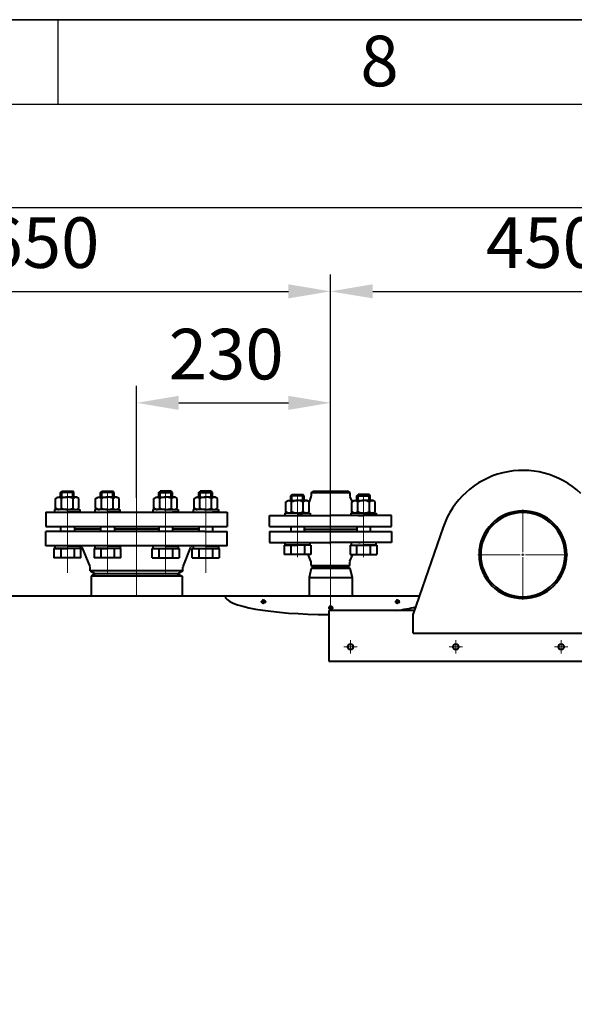
# Model space of a CAD drawing. Units: millimetres. Extents: x -24632 to -6812, y -29707 to -21307.
# Drawn here: x -18987 to -18330, y -22475 to -21307 of the extents above; entities that cross this region are included whole.
import ezdxf

# ---------------------------------------------------------------- set-up
doc = ezdxf.new("R2010")
doc.units = ezdxf.units.MM
doc.linetypes.add('CENTER', pattern=[50.8, 31.75, -6.35, 6.35, -6.35])
for name, color, linetype, lineweight in [('котел', 150, 'Continuous', 40), ('оси', 253, 'CENTER', 13), ('размеры', 253, 'Continuous', 13), ('рамка', 7, 'Continuous', 0)]:
    doc.layers.add(name, color=color, linetype=linetype, lineweight=lineweight)
doc.styles.get("Standard").update_dxf_attribs({"font": 'GENISO.ttf', "height": 60})
doc.styles.add('энтророс', font='geniso.shx', dxfattribs={"height": 60})
doc.dimstyles.new('20', dxfattribs={"dimtxt": 60, "dimasz": 50, "dimexe": 20, "dimexo": 0.625, "dimgap": 20, "dimtad": 1, "dimdec": 0, "dimtxsty": 'энтророс', "dimcen": 2.5, "dimadec": 0, "dimazin": 0, "dimtfac": 1, "dimtdec": 0, "dimtmove": 0, "dimatfit": 3, "dimfxl": 1, "dimarcsym": 0})

# ---------------------------------------------------------------- blocks, each defined once
blk = doc.blocks.new('*D35')
at = {"layer": 'Defpoints', "color": 0, "ltscale": 10, "transparency": 16777216}
for p in [(-18618.7, -21629.2), (-19268.7, -21886.7), (-18618.7, -21930.3)]:
    blk.add_point(p, dxfattribs=at)
at = {"layer": 'размеры', "color": 0, "lineweight": -2, "ltscale": 10, "transparency": 16777216}
for p, q in [((-19268.7, -21886.1), (-19268.7, -21609.2)), ((-18618.7, -21929.6), (-18618.7, -21609.2)), ((-19218.7, -21629.2), (-18668.7, -21629.2))]:
    blk.add_line(p, q, dxfattribs=at)
at = {"layer": 'размеры', "color": 0, "ltscale": 10, "transparency": 16777216}
for points in [[(-19218.7, -21620.8), (-19218.7, -21637.5), (-19268.7, -21629.2)], [(-18668.7, -21620.8), (-18668.7, -21637.5), (-18618.7, -21629.2)]]:
    blk.add_solid(points, dxfattribs=at)
at = {"layer": 'размеры', "color": 0, "ltscale": 10, "transparency": 16777216, "insert": (-18961, -21579.2), "char_height": 60, "attachment_point": 5, "style": 'энтророс'}
blk.add_mtext('650', dxfattribs=at)
blk = doc.blocks.new('*D36')
at = {"layer": 'Defpoints', "color": 0, "ltscale": 10, "transparency": 16777216}
for p in [(-18618.7, -21761.4), (-18618.7, -21786.8), (-18848.7, -21874.5)]:
    blk.add_point(p, dxfattribs=at)
at = {"layer": 'размеры', "color": 0, "lineweight": -2, "ltscale": 10, "transparency": 16777216}
for p, q in [((-18848.7, -21873.9), (-18848.7, -21741.4)), ((-18618.7, -21786.2), (-18618.7, -21741.4)), ((-18798.7, -21761.4), (-18668.7, -21761.4))]:
    blk.add_line(p, q, dxfattribs=at)
at = {"layer": 'размеры', "color": 0, "ltscale": 10, "transparency": 16777216}
for points in [[(-18798.7, -21753.1), (-18798.7, -21769.8), (-18848.7, -21761.4)], [(-18668.7, -21753.1), (-18668.7, -21769.8), (-18618.7, -21761.4)]]:
    blk.add_solid(points, dxfattribs=at)
at = {"layer": 'размеры', "color": 0, "ltscale": 10, "transparency": 16777216, "insert": (-18742.4, -21711.4), "char_height": 60, "attachment_point": 5, "style": 'энтророс'}
blk.add_mtext('230', dxfattribs=at)
blk = doc.blocks.new('*D37')
at = {"layer": 'Defpoints', "color": 0, "ltscale": 10, "transparency": 16777216}
for p in [(-18168.7, -21629.2), (-18618.7, -21903.5), (-18168.7, -21955.9)]:
    blk.add_point(p, dxfattribs=at)
at = {"layer": 'размеры', "color": 0, "lineweight": -2, "ltscale": 10, "transparency": 16777216}
for p, q in [((-18618.7, -21902.9), (-18618.7, -21609.2)), ((-18168.7, -21955.3), (-18168.7, -21609.2)), ((-18568.7, -21629.2), (-18218.7, -21629.2))]:
    blk.add_line(p, q, dxfattribs=at)
at = {"layer": 'размеры', "color": 0, "ltscale": 10, "transparency": 16777216}
for points in [[(-18568.7, -21620.8), (-18568.7, -21637.5), (-18618.7, -21629.2)], [(-18218.7, -21620.8), (-18218.7, -21637.5), (-18168.7, -21629.2)]]:
    blk.add_solid(points, dxfattribs=at)
at = {"layer": 'размеры', "color": 0, "ltscale": 10, "transparency": 16777216, "insert": (-18366.2, -21579.2), "char_height": 60, "attachment_point": 5, "style": 'энтророс'}
blk.add_mtext('450', dxfattribs=at)
blk = doc.blocks.new('*D41')
at = {"layer": 'Defpoints', "color": 0, "ltscale": 10, "transparency": 16777216}
for p in [(-17410, -21529.9), (-22237.4, -21874.5), (-17410, -22017.5)]:
    blk.add_point(p, dxfattribs=at)
at = {"layer": 'размеры', "color": 0, "lineweight": -2, "ltscale": 10, "transparency": 16777216}
for p, q in [((-22237.4, -21873.9), (-22237.4, -21509.9)), ((-17410, -22016.9), (-17410, -21509.9)), ((-22187.4, -21529.9), (-17460, -21529.9))]:
    blk.add_line(p, q, dxfattribs=at)
at = {"layer": 'размеры', "color": 0, "ltscale": 10, "transparency": 16777216}
for points in [[(-22187.4, -21521.6), (-22187.4, -21538.3), (-22237.4, -21529.9)], [(-17460, -21521.6), (-17460, -21538.3), (-17410, -21529.9)]]:
    blk.add_solid(points, dxfattribs=at)
at = {"layer": 'размеры', "color": 0, "ltscale": 10, "transparency": 16777216, "insert": (-19813.3, -21479.9), "char_height": 60, "attachment_point": 5, "style": 'энтророс'}
blk.add_mtext('4828', dxfattribs=at)

msp = doc.modelspace()

# ---------------------------------------------------------------- linework, layer by layer
msp.add_line((-18942.1, -21307), (-18942.1, -21407))
msp.add_lwpolyline([(-16336.3, -21307), (-24236.3, -21307)])
msp.add_lwpolyline([(-24432.1, -21407), (-6912.1, -21407), (-6912.1, -29607), (-24432.1, -29607)], close=True)
at = {"layer": 'котел'}
for p, q in [((-18939, -21867.7), (-18937.5, -21866.2)), ((-18923, -21867.7), (-18939, -21867.7)), ((-18937.5, -21866.2), (-18924.5, -21866.2)), ((-18923, -21867.7), (-18924.5, -21866.2)), ((-18891.4, -21867.7), (-18889.9, -21866.2)), ((-18875.4, -21867.7), (-18891.4, -21867.7)), ((-18889.9, -21866.2), (-18876.9, -21866.2)), ((-18875.4, -21867.7), (-18876.9, -21866.2)), ((-18822.3, -21867.7), (-18820.8, -21866.2)), ((-18822.3, -21867.7), (-18806.3, -21867.7)), ((-18807.8, -21866.2), (-18820.8, -21866.2)), ((-18806.3, -21867.7), (-18807.8, -21866.2)), ((-18774.7, -21867.7), (-18773.2, -21866.2)), ((-18774.7, -21867.7), (-18758.7, -21867.7)), ((-18760.2, -21866.2), (-18773.2, -21866.2)), ((-18758.7, -21867.7), (-18760.2, -21866.2)), ((-18665.9, -21871.7), (-18664.4, -21870.2)), ((-18649.9, -21871.7), (-18665.9, -21871.7)), ((-18664.4, -21870.2), (-18651.4, -21870.2)), ((-18649.9, -21871.7), (-18651.4, -21870.2)), ((-18641.7, -21867.8), (-18638.7, -21866.1)), ((-18641.7, -21867.8), (-18641.7, -21872.2)), ((-18641.7, -21867.8), (-18595.7, -21867.8)), ((-18638.7, -21866.1), (-18598.7, -21866.1)), ((-18595.7, -21867.8), (-18598.7, -21866.1)), ((-18595.7, -21867.8), (-18595.7, -21872.2)), ((-18587.5, -21871.7), (-18586, -21870.2)), ((-18587.5, -21871.7), (-18571.5, -21871.7)), ((-18573, -21870.2), (-18586, -21870.2)), ((-18571.5, -21871.7), (-18573, -21870.2)), ((-18944.8, -21875), (-18942, -21873.3)), ((-18944.8, -21886.5), (-18944.8, -21875)), ((-18942, -21873.3), (-18931, -21873.3)), ((-18937.9, -21886.5), (-18937.9, -21875)), ((-18920, -21873.3), (-18931, -21873.3)), ((-18924, -21886.5), (-18924, -21875)), ((-18917.1, -21875), (-18920, -21873.3)), ((-18917.1, -21886.5), (-18917.1, -21875)), ((-18897.3, -21875), (-18894.4, -21873.3)), ((-18897.3, -21886.5), (-18897.3, -21875)), ((-18894.4, -21873.3), (-18883.4, -21873.3)), ((-18890.3, -21886.5), (-18890.3, -21875)), ((-18872.4, -21873.3), (-18883.4, -21873.3)), ((-18876.5, -21886.5), (-18876.5, -21875)), ((-18869.5, -21875), (-18872.4, -21873.3)), ((-18869.5, -21886.5), (-18869.5, -21875)), ((-18828.2, -21875), (-18825.3, -21873.3)), ((-18828.2, -21886.5), (-18828.2, -21875)), ((-18825.3, -21873.3), (-18814.3, -21873.3)), ((-18821.2, -21886.5), (-18821.2, -21875)), ((-18803.3, -21873.3), (-18814.3, -21873.3)), ((-18807.4, -21886.5), (-18807.4, -21875)), ((-18800.4, -21875), (-18803.3, -21873.3)), ((-18800.4, -21886.5), (-18800.4, -21875)), ((-18780.6, -21875), (-18777.7, -21873.3)), ((-18780.6, -21886.5), (-18780.6, -21875)), ((-18777.7, -21873.3), (-18766.7, -21873.3)), ((-18773.7, -21886.5), (-18773.7, -21875)), ((-18755.7, -21873.3), (-18766.7, -21873.3)), ((-18759.8, -21886.5), (-18759.8, -21875)), ((-18752.9, -21875), (-18755.7, -21873.3)), ((-18752.9, -21886.5), (-18752.9, -21875)), ((-18671.8, -21879), (-18668.9, -21877.3)), ((-18671.8, -21890.5), (-18671.8, -21879)), ((-18668.9, -21877.3), (-18657.9, -21877.3)), ((-18664.9, -21890.5), (-18664.9, -21879)), ((-18646.9, -21877.3), (-18657.9, -21877.3)), ((-18651, -21890.5), (-18651, -21879)), ((-18644.1, -21879), (-18646.9, -21877.3)), ((-18641.9, -21873), (-18644.2, -21878.9)), ((-18644.1, -21890.5), (-18644.1, -21879)), ((-18595.6, -21873), (-18593.2, -21878.9)), ((-18593.4, -21879), (-18590.5, -21877.3)), ((-18593.4, -21890.5), (-18593.4, -21879)), ((-18593.2, -21878.9), (-18590.5, -21877.3)), ((-18590.5, -21877.3), (-18579.5, -21877.3)), ((-18586.4, -21890.5), (-18586.4, -21879)), ((-18568.5, -21877.3), (-18579.5, -21877.3)), ((-18572.6, -21890.5), (-18572.6, -21879)), ((-18565.7, -21879), (-18568.5, -21877.3)), ((-18565.7, -21890.5), (-18565.7, -21879)), ((-18956.2, -21891.1), (-18741.2, -21891.1)), ((-18956.2, -21891.1), (-18956.2, -21908.1)), ((-18931, -21888.1), (-18946, -21888.1)), ((-18946, -21888.1), (-18946, -21891.1)), ((-18946, -21891.1), (-18939, -21891.1)), ((-18942, -21888.1), (-18944.8, -21886.5)), ((-18931, -21888.1), (-18942, -21888.1)), ((-18931, -21888.1), (-18916, -21888.1)), ((-18931, -21888.1), (-18920, -21888.1)), ((-18916, -21891.1), (-18931, -21891.1)), ((-18920, -21888.1), (-18917.1, -21886.5)), ((-18916, -21888.1), (-18916, -21891.1)), ((-18883.4, -21888.1), (-18898.4, -21888.1)), ((-18898.4, -21888.1), (-18898.4, -21891.1)), ((-18898.4, -21891.1), (-18891.4, -21891.1)), ((-18894.4, -21888.1), (-18897.3, -21886.5)), ((-18883.4, -21888.1), (-18894.4, -21888.1)), ((-18883.4, -21888.1), (-18868.4, -21888.1)), ((-18883.4, -21888.1), (-18872.4, -21888.1)), ((-18868.4, -21891.1), (-18883.4, -21891.1)), ((-18872.4, -21888.1), (-18869.5, -21886.5)), ((-18868.4, -21888.1), (-18868.4, -21891.1)), ((-18814.3, -21888.1), (-18829.3, -21888.1)), ((-18829.3, -21888.1), (-18829.3, -21891.1)), ((-18829.3, -21891.1), (-18814.3, -21891.1)), ((-18825.3, -21888.1), (-18828.2, -21886.5)), ((-18814.3, -21888.1), (-18825.3, -21888.1)), ((-18814.3, -21888.1), (-18799.3, -21888.1)), ((-18814.3, -21888.1), (-18803.3, -21888.1)), ((-18799.3, -21891.1), (-18806.3, -21891.1)), ((-18803.3, -21888.1), (-18800.4, -21886.5)), ((-18799.3, -21888.1), (-18799.3, -21891.1)), ((-18766.7, -21888.1), (-18781.7, -21888.1)), ((-18781.7, -21888.1), (-18781.7, -21891.1)), ((-18781.7, -21891.1), (-18766.7, -21891.1)), ((-18777.7, -21888.1), (-18780.6, -21886.5)), ((-18766.7, -21888.1), (-18777.7, -21888.1)), ((-18766.7, -21888.1), (-18751.7, -21888.1)), ((-18766.7, -21888.1), (-18755.7, -21888.1)), ((-18751.7, -21891.1), (-18758.7, -21891.1)), ((-18755.7, -21888.1), (-18752.9, -21886.5)), ((-18751.7, -21888.1), (-18751.7, -21891.1)), ((-18741.2, -21891.1), (-18741.2, -21908.1)), ((-18691.2, -21895.1), (-18652.1, -21895.1)), ((-18691.2, -21908.1), (-18691.2, -21895.1)), ((-18657.9, -21892.1), (-18672.9, -21892.1)), ((-18672.9, -21892.1), (-18672.9, -21895.1)), ((-18672.9, -21895.1), (-18618.7, -21895.1)), ((-18668.9, -21892.1), (-18671.8, -21890.5)), ((-18657.9, -21892.1), (-18668.9, -21892.1)), ((-18657.9, -21892.1), (-18649.5, -21892.1)), ((-18657.9, -21892.1), (-18642.9, -21892.1)), ((-18652.1, -21895.1), (-18657.9, -21895.1)), ((-18657.7, -21895.1), (-18652.1, -21895.1)), ((-18646.9, -21892.1), (-18644.1, -21890.5)), ((-18642.9, -21892.1), (-18642.9, -21895.1)), ((-18564.5, -21895.1), (-18618.7, -21895.1)), ((-18579.5, -21892.1), (-18594.5, -21892.1)), ((-18594.5, -21892.1), (-18594.5, -21895.1)), ((-18590.5, -21892.1), (-18593.4, -21890.5)), ((-18579.5, -21892.1), (-18587.9, -21892.1)), ((-18585.4, -21895.1), (-18583.4, -21895.1)), ((-18546.2, -21895.1), (-18585.4, -21895.1)), ((-18585.4, -21895.1), (-18579.5, -21895.1)), ((-18579.5, -21892.1), (-18564.5, -21892.1)), ((-18579.5, -21892.1), (-18568.5, -21892.1)), ((-18568.5, -21892.1), (-18565.7, -21890.5)), ((-18564.5, -21892.1), (-18564.5, -21895.1)), ((-18546.2, -21908.1), (-18546.2, -21895.1)), ((-18956.2, -21908.1), (-18741.2, -21908.1)), ((-18767.7, -21914.1), (-18956.2, -21914.1)), ((-18956.2, -21931.1), (-18956.2, -21914.1)), ((-18939, -21908.1), (-18939, -21914.1)), ((-18922.5, -21908.1), (-18922.5, -21914.1)), ((-18891.4, -21911.1), (-18922.5, -21911.1)), ((-18891.4, -21911.1), (-18922.5, -21911.1)), ((-18891.4, -21908.1), (-18891.4, -21914.1)), ((-18874.9, -21908.1), (-18874.9, -21914.1)), ((-18822.5, -21911.1), (-18874.9, -21911.1)), ((-18822.5, -21911.1), (-18874.9, -21911.1)), ((-18822.5, -21908.1), (-18822.5, -21914.1)), ((-18806.1, -21908.1), (-18806.1, -21914.1)), ((-18775, -21911.1), (-18806.1, -21911.1)), ((-18775, -21908.1), (-18775, -21914.1)), ((-18767.7, -21914.1), (-18741.2, -21914.1)), ((-18758.5, -21908.1), (-18758.5, -21914.1)), ((-18741.2, -21931.1), (-18741.2, -21914.1)), ((-18691.2, -21908.1), (-18618.7, -21908.1)), ((-18691.2, -21914.1), (-18691.2, -21927.1)), ((-18691.2, -21914.1), (-18618.7, -21914.1)), ((-18671.2, -21908.1), (-18664.7, -21908.1)), ((-18671.2, -21914.1), (-18664.7, -21914.1)), ((-18665.9, -21908.1), (-18665.9, -21914.1)), ((-18649.9, -21908.1), (-18649.9, -21914.1)), ((-18649.9, -21911.1), (-18587.5, -21911.1)), ((-18618.7, -21908.1), (-18546.2, -21908.1)), ((-18618.7, -21914.1), (-18546.2, -21914.1)), ((-18587.5, -21908.1), (-18587.5, -21914.1)), ((-18572.7, -21908.1), (-18566.2, -21908.1)), ((-18572.7, -21914.1), (-18566.2, -21914.1)), ((-18571.5, -21908.1), (-18571.5, -21914.1)), ((-18546.2, -21914.1), (-18546.2, -21927.1)), ((-18485.1, -21908.9), (-18520.6, -22011.5)), ((-18691.2, -21927.1), (-18618.7, -21927.1)), ((-18672.7, -21927.1), (-18672.7, -21930.1)), ((-18672.7, -21930.1), (-18657.7, -21930.1)), ((-18657.7, -21927.1), (-18652.1, -21927.1)), ((-18643.2, -21927.1), (-18643.2, -21930.1)), ((-18546.2, -21927.1), (-18618.7, -21927.1)), ((-18594.3, -21927.1), (-18594.3, -21930.1)), ((-18585.4, -21927.1), (-18583.4, -21927.1)), ((-18585.4, -21927.1), (-18583.4, -21927.1)), ((-18585.4, -21927.1), (-18583.4, -21927.1)), ((-18564.8, -21930.1), (-18579.8, -21930.1)), ((-18564.8, -21927.1), (-18564.8, -21930.1)), ((-18915.1, -21931.1), (-18956.2, -21931.1)), ((-18930.7, -21931.1), (-18945.7, -21931.1)), ((-18945.7, -21931.1), (-18945.7, -21934.1)), ((-18945.7, -21934.1), (-18930.7, -21934.1)), ((-18930.7, -21931.1), (-18915.7, -21931.1)), ((-18915.7, -21934.1), (-18930.7, -21934.1)), ((-18741.2, -21931.1), (-18921.2, -21931.1)), ((-18915.7, -21931.1), (-18915.7, -21934.1)), ((-18903.9, -21955.7), (-18913.2, -21932.4)), ((-18883.2, -21931.1), (-18898.2, -21931.1)), ((-18898.2, -21931.1), (-18898.2, -21934.1)), ((-18898.2, -21934.1), (-18883.2, -21934.1)), ((-18883.2, -21931.1), (-18868.2, -21931.1)), ((-18868.2, -21934.1), (-18883.2, -21934.1)), ((-18868.2, -21931.1), (-18868.2, -21934.1)), ((-18814.3, -21931.1), (-18829.3, -21931.1)), ((-18829.3, -21931.1), (-18829.3, -21934.1)), ((-18829.3, -21934.1), (-18814.3, -21934.1)), ((-18814.3, -21931.1), (-18799.3, -21931.1)), ((-18799.3, -21934.1), (-18814.3, -21934.1)), ((-18799.3, -21931.1), (-18799.3, -21934.1)), ((-18793.6, -21955.7), (-18784.2, -21932.4)), ((-18766.7, -21931.1), (-18781.7, -21931.1)), ((-18781.7, -21931.1), (-18781.7, -21934.1)), ((-18781.7, -21934.1), (-18766.7, -21934.1)), ((-18766.7, -21931.1), (-18751.7, -21931.1)), ((-18751.7, -21934.1), (-18766.7, -21934.1)), ((-18751.7, -21931.1), (-18751.7, -21934.1)), ((-18642.2, -21941.3), (-18673.7, -21941.3)), ((-18641.9, -21949.2), (-18645.1, -21941.3)), ((-18595.6, -21949.2), (-18592.4, -21941.3)), ((-18595.3, -21941.3), (-18563.8, -21941.3)), ((-18914.7, -21945.3), (-18946.7, -21945.3)), ((-18867.2, -21945.3), (-18899.2, -21945.3)), ((-18830.3, -21945.3), (-18798.3, -21945.3)), ((-18782.7, -21945.3), (-18750.7, -21945.3)), ((-18641.7, -21954.4), (-18641.7, -21950)), ((-18595.7, -21954.4), (-18595.7, -21950)), ((-18903.7, -21960.6), (-18903.7, -21956.5)), ((-18903.7, -21960.6), (-18897.7, -21964.1)), ((-18793.7, -21960.6), (-18903.7, -21960.6)), ((-18897.7, -21964.1), (-18902.7, -21967)), ((-18896.7, -21964.1), (-18897.7, -21964.1)), ((-18799.7, -21964.1), (-18897.7, -21964.1)), ((-18800.7, -21964.1), (-18896.7, -21964.1)), ((-18800.7, -21964.1), (-18896.7, -21964.1)), ((-18800.7, -21964.1), (-18799.7, -21964.1)), ((-18793.7, -21960.6), (-18799.7, -21964.1)), ((-18799.7, -21964.1), (-18794.7, -21967)), ((-18793.7, -21960.6), (-18793.7, -21956.5)), ((-18641.7, -21957.8), (-18644.2, -21968.7)), ((-18641.7, -21954.4), (-18638.7, -21956.1)), ((-18641.7, -21954.4), (-18595.7, -21954.4)), ((-18638.7, -21956.1), (-18641.7, -21957.8)), ((-18595.7, -21957.8), (-18641.7, -21957.8)), ((-18598.7, -21956.1), (-18638.7, -21956.1)), ((-18618.7, -21956.1), (-18638.7, -21956.1)), ((-18598.7, -21956.1), (-18638.7, -21956.1)), ((-18618.7, -21956.1), (-18598.7, -21956.1)), ((-18618.7, -21956.1), (-18598.7, -21956.1)), ((-18595.7, -21954.4), (-18598.7, -21956.1)), ((-18598.7, -21956.1), (-18595.7, -21957.8)), ((-18595.7, -21957.8), (-18593.2, -21968.7)), ((-18902.7, -21967), (-18902.7, -21990.4)), ((-18794.7, -21967), (-18902.7, -21967)), ((-18794.7, -21967), (-18794.7, -21990.4)), ((-18644.2, -21968.7), (-18644.2, -21990.4)), ((-18644.2, -21968.7), (-18593.2, -21968.7)), ((-18593.2, -21968.7), (-18593.2, -21990.4)), ((-19013.7, -21990.4), (-18513.3, -21990.4)), ((-18620.6, -22007.7), (-18620.6, -22067.9)), ((-18519.2, -22007.7), (-18620.6, -22007.7)), ((-18520.6, -22034.6), (-18520.6, -22011.5)), ((-18520.6, -22034.6), (-18520.6, -22011.5)), ((-18520.6, -22034.6), (-18170.7, -22034.6)), ((-18620.6, -22067.9), (-18070.7, -22067.9))]:
    msp.add_line(p, q, dxfattribs=at)
at = {"layer": 'котел', "extrusion": (-1, 0, 0)}
for p, q in [((-18939, -21873.3), (-18939, -21867.7)), ((-18891.4, -21873.3), (-18891.4, -21867.7)), ((-18822.3, -21873.3), (-18822.3, -21867.7)), ((-18774.7, -21873.3), (-18774.7, -21867.7)), ((-18665.9, -21877.3), (-18665.9, -21871.7)), ((-18587.5, -21877.3), (-18587.5, -21871.7))]:
    msp.add_line(p, q, dxfattribs=at)
at = {"layer": 'котел', "ltscale": 50, "extrusion": (-1, 0, 0)}
for p, q in [((-18937.5, -21873.3), (-18937.5, -21866.2)), ((-18924.5, -21873.3), (-18924.5, -21866.2)), ((-18889.9, -21873.3), (-18889.9, -21866.2)), ((-18876.9, -21873.3), (-18876.9, -21866.2)), ((-18664.4, -21877.3), (-18664.4, -21870.2)), ((-18651.4, -21877.3), (-18651.4, -21870.2))]:
    msp.add_line(p, q, dxfattribs=at)
at = {"layer": 'котел', "extrusion": (1, 0, 0)}
for p, q in [((-18923, -21873.3), (-18923, -21867.7)), ((-18875.4, -21873.3), (-18875.4, -21867.7)), ((-18806.3, -21873.3), (-18806.3, -21867.7)), ((-18758.7, -21873.3), (-18758.7, -21867.7)), ((-18649.9, -21877.3), (-18649.9, -21871.7)), ((-18571.5, -21877.3), (-18571.5, -21871.7))]:
    msp.add_line(p, q, dxfattribs=at)
at = {"layer": 'котел', "ltscale": 50, "extrusion": (1, 0, 0)}
for p, q in [((-18820.8, -21873.3), (-18820.8, -21866.2)), ((-18807.8, -21873.3), (-18807.8, -21866.2)), ((-18773.2, -21873.3), (-18773.2, -21866.2)), ((-18760.2, -21873.3), (-18760.2, -21866.2)), ((-18586, -21877.3), (-18586, -21870.2)), ((-18573, -21877.3), (-18573, -21870.2))]:
    msp.add_line(p, q, dxfattribs=at)
at = {"layer": 'котел', "ltscale": 50}
for p, q in [((-18700.4, -21997.5), (-18700.4, -21997.4)), ((-18700.4, -21997.5), (-18700.4, -21997.4)), ((-18700.1, -21998.3), (-18699.9, -21998.5)), ((-18700.1, -21998.3), (-18699.9, -21998.5)), ((-18699.9, -21998.3), (-18699.7, -21998.5)), ((-18699.9, -21998.3), (-18699.7, -21998.5)), ((-18699.8, -21996.9), (-18699.8, -21996.4)), ((-18699.8, -21996.9), (-18699.8, -21996.4)), ((-18699.8, -21998.6), (-18699.8, -21998.5)), ((-18699.8, -21998.6), (-18699.8, -21998.5)), ((-18696.5, -21998.3), (-18696.7, -21998.5)), ((-18696.5, -21998.3), (-18696.7, -21998.5)), ((-18696.6, -21996.9), (-18696.6, -21996.4)), ((-18696.6, -21996.9), (-18696.6, -21996.4)), ((-18696.6, -21998.6), (-18696.6, -21998.5)), ((-18696.6, -21998.6), (-18696.6, -21998.5)), ((-18696.3, -21998.3), (-18696.5, -21998.5)), ((-18696.3, -21998.3), (-18696.5, -21998.5)), ((-18695.9, -21997.5), (-18695.9, -21997.4)), ((-18695.9, -21997.5), (-18695.9, -21997.4)), ((-18541.5, -21997.5), (-18541.5, -21997.4)), ((-18541.2, -21998.3), (-18541, -21998.5)), ((-18541, -21998.3), (-18540.8, -21998.5)), ((-18540.9, -21996.9), (-18540.9, -21996.4)), ((-18540.9, -21998.6), (-18540.9, -21998.5)), ((-18537.6, -21998.3), (-18537.8, -21998.5)), ((-18537.7, -21996.9), (-18537.7, -21996.4)), ((-18537.7, -21998.6), (-18537.7, -21998.5)), ((-18537.4, -21998.3), (-18537.6, -21998.5)), ((-18537, -21997.5), (-18537, -21997.4)), ((-18620.7, -22004.7), (-18620.7, -22004.6)), ((-18620.3, -22005.5), (-18620.2, -22005.7)), ((-18620.2, -22005.5), (-18619.9, -22005.7)), ((-18620, -22004.1), (-18620, -22003.6)), ((-18620, -22005.8), (-18620, -22005.7)), ((-18616.7, -22005.5), (-18617, -22005.7)), ((-18616.8, -22004.1), (-18616.8, -22003.6)), ((-18616.8, -22005.8), (-18616.8, -22005.7)), ((-18616.5, -22005.5), (-18616.7, -22005.7)), ((-18616.2, -22004.7), (-18616.2, -22004.6))]:
    msp.add_line(p, q, dxfattribs=at)
at = {"layer": 'котел', "extrusion": (-1, 0, 0)}
for points, elevation in [([(21930.1, 0), (21941.3, 0)], 18673.7), ([(21930.1, 0), (21941.3, 0)], 18665.7), ([(21930.1, 0), (21941.3, 0)], 18649.7), ([(21930.1, 0), (21941.3, 0)], 18595.3), ([(21934.1, 0), (21945.3, 0)], 18946.7), ([(21934.1, 0), (21945.3, 0)], 18938.7), ([(21934.1, 0), (21945.3, 0)], 18922.7), ([(21945.3, 0), (21934.1, 0)], 18914.7), ([(21934.1, 0), (21945.3, 0)], 18899.2), ([(21934.1, 0), (21945.3, 0)], 18891.2), ([(21934.1, 0), (21945.3, 0)], 18875.2), ([(21945.3, 0), (21934.1, 0)], 18867.2)]:
    msp.add_lwpolyline(points, dxfattribs=dict(at, elevation=elevation))
at = {"layer": 'котел', "extrusion": (0, 1, 0)}
for points, elevation in [([(18665.7, 0), (18673.7, 0)], -21930.1), ([(18642.2, 0), (18665.7, 0)], -21930.1), ([(18595.3, 0), (18571.8, 0)], -21930.1), ([(18571.8, 0), (18563.8, 0)], -21930.1), ([(18938.7, 0), (18946.7, 0)], -21934.1), ([(18922.7, 0), (18938.7, 0)], -21934.1), ([(18914.7, 0), (18922.7, 0)], -21934.1), ([(18891.2, 0), (18899.2, 0)], -21934.1), ([(18875.2, 0), (18891.2, 0)], -21934.1), ([(18867.2, 0), (18875.2, 0)], -21934.1), ([(18830.3, 0), (18822.3, 0)], -21934.1), ([(18822.3, 0), (18806.3, 0)], -21934.1), ([(18806.3, 0), (18798.3, 0)], -21934.1), ([(18782.7, 0), (18774.7, 0)], -21934.1), ([(18774.7, 0), (18758.7, 0)], -21934.1), ([(18758.7, 0), (18750.7, 0)], -21934.1)]:
    msp.add_lwpolyline(points, dxfattribs=dict(at, elevation=elevation))
at = {"layer": 'котел', "extrusion": (1, 0, 0)}
for points, elevation in [([(-21930.1, 0), (-21941.3, 0)], -18642.2), ([(-21930.1, 0), (-21941.3, 0)], -18587.8), ([(-21930.1, 0), (-21941.3, 0)], -18571.8), ([(-21930.1, 0), (-21941.3, 0)], -18563.8), ([(-21945.3, 0), (-21934.1, 0)], -18830.3), ([(-21934.1, 0), (-21945.3, 0)], -18822.3), ([(-21934.1, 0), (-21945.3, 0)], -18806.3), ([(-21934.1, 0), (-21945.3, 0)], -18798.3), ([(-21945.3, 0), (-21934.1, 0)], -18782.7), ([(-21934.1, 0), (-21945.3, 0)], -18774.7), ([(-21934.1, 0), (-21945.3, 0)], -18758.7), ([(-21934.1, 0), (-21945.3, 0)], -18750.7)]:
    msp.add_lwpolyline(points, dxfattribs=dict(at, elevation=elevation))
at = {"layer": 'котел', "ltscale": 50}
for points in [[(-18700.4, -21997.4), (-18700.4, -21997.1), (-18700.4, -21996.9), (-18700.3, -21996.7), (-18700.1, -21996.5), (-18699.9, -21996.3), (-18699.7, -21996.1)], [(-18700.4, -21997.4), (-18700.4, -21997.1), (-18700.4, -21996.9), (-18700.3, -21996.7), (-18700.1, -21996.5), (-18699.9, -21996.3), (-18699.7, -21996.1)], [(-18700.4, -21997.4), (-18700.4, -21997.6), (-18700.4, -21997.8), (-18700.2, -21998), (-18700.1, -21998.1), (-18699.9, -21998.3)], [(-18700.4, -21997.4), (-18700.4, -21997.6), (-18700.4, -21997.8), (-18700.2, -21998), (-18700.1, -21998.1), (-18699.9, -21998.3)], [(-18700.4, -21997.5), (-18700.4, -21997.7), (-18700.4, -21997.9), (-18700.2, -21998.1), (-18700.1, -21998.3)], [(-18700.4, -21997.5), (-18700.4, -21997.7), (-18700.4, -21997.9), (-18700.2, -21998.1), (-18700.1, -21998.3)], [(-18699.9, -21998.5), (-18699.7, -21998.6), (-18699.4, -21998.7)], [(-18699.9, -21998.5), (-18699.7, -21998.6), (-18699.4, -21998.7)], [(-18699.7, -21996), (-18699.8, -21996.2), (-18699.8, -21996.4)], [(-18699.7, -21996), (-18699.8, -21996.2), (-18699.8, -21996.4)], [(-18699.8, -21996.4), (-18699.8, -21996.5), (-18699.7, -21996.7), (-18699.6, -21996.8), (-18699.5, -21997), (-18699.3, -21997.1), (-18699.1, -21997.2), (-18698.9, -21997.3), (-18698.7, -21997.4), (-18698.4, -21997.4), (-18698.2, -21997.4)], [(-18699.8, -21996.4), (-18699.8, -21996.5), (-18699.7, -21996.7), (-18699.6, -21996.8), (-18699.5, -21997), (-18699.3, -21997.1), (-18699.1, -21997.2), (-18698.9, -21997.3), (-18698.7, -21997.4), (-18698.4, -21997.4), (-18698.2, -21997.4)], [(-18699.8, -21996.9), (-18699.8, -21997), (-18699.7, -21997.2), (-18699.6, -21997.3), (-18699.5, -21997.5), (-18699.3, -21997.6), (-18699.1, -21997.7), (-18698.9, -21997.8), (-18698.7, -21997.8), (-18698.4, -21997.9), (-18698.2, -21997.9)], [(-18699.8, -21996.9), (-18699.8, -21997), (-18699.7, -21997.2), (-18699.6, -21997.3), (-18699.5, -21997.5), (-18699.3, -21997.6), (-18699.1, -21997.7), (-18698.9, -21997.8), (-18698.7, -21997.8), (-18698.4, -21997.9), (-18698.2, -21997.9)], [(-18698.2, -21995.3), (-18698.4, -21995.3), (-18698.7, -21995.4), (-18698.9, -21995.4), (-18699.1, -21995.5), (-18699.3, -21995.6), (-18699.5, -21995.8), (-18699.6, -21995.9), (-18699.7, -21996)], [(-18698.2, -21995.3), (-18698.4, -21995.3), (-18698.7, -21995.4), (-18698.9, -21995.4), (-18699.1, -21995.5), (-18699.3, -21995.6), (-18699.5, -21995.8), (-18699.6, -21995.9), (-18699.7, -21996)], [(-18699.7, -21998.5), (-18699.4, -21998.6), (-18699.1, -21998.7), (-18698.8, -21998.8), (-18698.5, -21998.8), (-18698.2, -21998.8)], [(-18699.7, -21998.5), (-18699.4, -21998.6), (-18699.1, -21998.7), (-18698.8, -21998.8), (-18698.5, -21998.8), (-18698.2, -21998.8)], [(-18699.4, -21998.7), (-18699.1, -21998.8), (-18698.8, -21998.9), (-18698.5, -21999), (-18698.2, -21999)], [(-18699.4, -21998.7), (-18699.1, -21998.8), (-18698.8, -21998.9), (-18698.5, -21999), (-18698.2, -21999)], [(-18698.2, -21995.3), (-18697.9, -21995.3), (-18697.7, -21995.4), (-18697.5, -21995.4), (-18697.2, -21995.5), (-18697.1, -21995.6), (-18696.9, -21995.8), (-18696.8, -21995.9), (-18696.7, -21996)], [(-18698.2, -21995.3), (-18697.9, -21995.3), (-18697.7, -21995.4), (-18697.5, -21995.4), (-18697.2, -21995.5), (-18697.1, -21995.6), (-18696.9, -21995.8), (-18696.8, -21995.9), (-18696.7, -21996)], [(-18696.6, -21996.4), (-18696.6, -21996.5), (-18696.7, -21996.7), (-18696.8, -21996.8), (-18696.9, -21997), (-18697.1, -21997.1), (-18697.2, -21997.2), (-18697.5, -21997.3), (-18697.7, -21997.4), (-18697.9, -21997.4), (-18698.2, -21997.4)], [(-18696.6, -21996.4), (-18696.6, -21996.5), (-18696.7, -21996.7), (-18696.8, -21996.8), (-18696.9, -21997), (-18697.1, -21997.1), (-18697.2, -21997.2), (-18697.5, -21997.3), (-18697.7, -21997.4), (-18697.9, -21997.4), (-18698.2, -21997.4)], [(-18696.6, -21996.9), (-18696.6, -21997), (-18696.7, -21997.2), (-18696.8, -21997.3), (-18696.9, -21997.5), (-18697.1, -21997.6), (-18697.2, -21997.7), (-18697.5, -21997.8), (-18697.7, -21997.8), (-18697.9, -21997.9), (-18698.2, -21997.9)], [(-18696.6, -21996.9), (-18696.6, -21997), (-18696.7, -21997.2), (-18696.8, -21997.3), (-18696.9, -21997.5), (-18697.1, -21997.6), (-18697.2, -21997.7), (-18697.5, -21997.8), (-18697.7, -21997.8), (-18697.9, -21997.9), (-18698.2, -21997.9)], [(-18696.7, -21998.5), (-18697, -21998.6), (-18697.3, -21998.7), (-18697.6, -21998.8), (-18697.9, -21998.8), (-18698.2, -21998.8)], [(-18696.7, -21998.5), (-18697, -21998.6), (-18697.3, -21998.7), (-18697.6, -21998.8), (-18697.9, -21998.8), (-18698.2, -21998.8)], [(-18697, -21998.7), (-18697.3, -21998.8), (-18697.6, -21998.9), (-18697.9, -21999), (-18698.2, -21999)], [(-18697, -21998.7), (-18697.3, -21998.8), (-18697.6, -21998.9), (-18697.9, -21999), (-18698.2, -21999)], [(-18696.5, -21998.5), (-18696.7, -21998.6), (-18697, -21998.7)], [(-18696.5, -21998.5), (-18696.7, -21998.6), (-18697, -21998.7)], [(-18696.7, -21996), (-18696.6, -21996.2), (-18696.6, -21996.4)], [(-18696.7, -21996), (-18696.6, -21996.2), (-18696.6, -21996.4)], [(-18696.6, -21996.1), (-18696.5, -21996.3), (-18696.3, -21996.5), (-18696.1, -21996.7), (-18696, -21996.9), (-18696, -21997.1), (-18695.9, -21997.4)], [(-18696.6, -21996.1), (-18696.5, -21996.3), (-18696.3, -21996.5), (-18696.1, -21996.7), (-18696, -21996.9), (-18696, -21997.1), (-18695.9, -21997.4)], [(-18695.9, -21997.4), (-18696, -21997.6), (-18696, -21997.8), (-18696.1, -21998), (-18696.3, -21998.1), (-18696.5, -21998.3)], [(-18695.9, -21997.4), (-18696, -21997.6), (-18696, -21997.8), (-18696.1, -21998), (-18696.3, -21998.1), (-18696.5, -21998.3)], [(-18695.9, -21997.5), (-18696, -21997.7), (-18696, -21997.9), (-18696.1, -21998.1), (-18696.3, -21998.3)], [(-18695.9, -21997.5), (-18696, -21997.7), (-18696, -21997.9), (-18696.1, -21998.1), (-18696.3, -21998.3)], [(-18540.8, -21996.1), (-18541, -21996.3), (-18541.2, -21996.5), (-18541.4, -21996.7), (-18541.5, -21996.9), (-18541.5, -21997.1), (-18541.5, -21997.4)], [(-18541.5, -21997.4), (-18541.5, -21997.6), (-18541.4, -21997.8), (-18541.3, -21998), (-18541.2, -21998.1), (-18541, -21998.3)], [(-18541.5, -21997.5), (-18541.5, -21997.7), (-18541.4, -21997.9), (-18541.3, -21998.1), (-18541.2, -21998.3)], [(-18541, -21998.5), (-18540.8, -21998.6), (-18540.5, -21998.7)], [(-18540.8, -21996), (-18540.9, -21996.2), (-18540.9, -21996.4)], [(-18540.9, -21996.4), (-18540.9, -21996.5), (-18540.8, -21996.7), (-18540.7, -21996.8), (-18540.6, -21997), (-18540.4, -21997.1), (-18540.2, -21997.2), (-18540, -21997.3), (-18539.8, -21997.4), (-18539.5, -21997.4), (-18539.3, -21997.4)], [(-18540.9, -21996.9), (-18540.9, -21997), (-18540.8, -21997.2), (-18540.7, -21997.3), (-18540.6, -21997.5), (-18540.4, -21997.6), (-18540.2, -21997.7), (-18540, -21997.8), (-18539.8, -21997.8), (-18539.5, -21997.9), (-18539.3, -21997.9)], [(-18539.3, -21995.3), (-18539.5, -21995.3), (-18539.8, -21995.4), (-18540, -21995.4), (-18540.2, -21995.5), (-18540.4, -21995.6), (-18540.6, -21995.8), (-18540.7, -21995.9), (-18540.8, -21996)], [(-18540.8, -21998.5), (-18540.5, -21998.6), (-18540.2, -21998.7), (-18539.9, -21998.8), (-18539.6, -21998.8), (-18539.3, -21998.8)], [(-18540.5, -21998.7), (-18540.2, -21998.8), (-18539.9, -21998.9), (-18539.6, -21999), (-18539.3, -21999)], [(-18539.3, -21995.3), (-18539, -21995.3), (-18538.8, -21995.4), (-18538.6, -21995.4), (-18538.3, -21995.5), (-18538.2, -21995.6), (-18538, -21995.8), (-18537.9, -21995.9), (-18537.8, -21996)], [(-18537.7, -21996.4), (-18537.7, -21996.5), (-18537.8, -21996.7), (-18537.9, -21996.8), (-18538, -21997), (-18538.2, -21997.1), (-18538.3, -21997.2), (-18538.6, -21997.3), (-18538.8, -21997.4), (-18539, -21997.4), (-18539.3, -21997.4)], [(-18537.7, -21996.9), (-18537.7, -21997), (-18537.8, -21997.2), (-18537.9, -21997.3), (-18538, -21997.5), (-18538.2, -21997.6), (-18538.3, -21997.7), (-18538.6, -21997.8), (-18538.8, -21997.8), (-18539, -21997.9), (-18539.3, -21997.9)], [(-18537.8, -21998.5), (-18538.1, -21998.6), (-18538.3, -21998.7), (-18538.7, -21998.8), (-18539, -21998.8), (-18539.3, -21998.8)], [(-18538.1, -21998.7), (-18538.3, -21998.8), (-18538.7, -21998.9), (-18539, -21999), (-18539.3, -21999)], [(-18537.6, -21998.5), (-18537.8, -21998.6), (-18538.1, -21998.7)], [(-18537.8, -21996), (-18537.7, -21996.2), (-18537.7, -21996.4)], [(-18537, -21997.4), (-18537.1, -21997.1), (-18537.1, -21996.9), (-18537.2, -21996.7), (-18537.4, -21996.5), (-18537.6, -21996.3), (-18537.7, -21996.1)], [(-18537, -21997.4), (-18537.1, -21997.6), (-18537.1, -21997.8), (-18537.2, -21998), (-18537.4, -21998.1), (-18537.6, -21998.3)], [(-18537, -21997.5), (-18537.1, -21997.7), (-18537.1, -21997.9), (-18537.2, -21998.1), (-18537.4, -21998.3)], [(-18620, -22003.3), (-18620.2, -22003.5), (-18620.4, -22003.7), (-18620.5, -22003.9), (-18620.6, -22004.1), (-18620.7, -22004.3), (-18620.7, -22004.6)], [(-18620.7, -22004.6), (-18620.7, -22004.8), (-18620.6, -22005), (-18620.5, -22005.2), (-18620.3, -22005.4), (-18620.2, -22005.5)], [(-18620.7, -22004.7), (-18620.7, -22004.9), (-18620.6, -22005.1), (-18620.5, -22005.3), (-18620.3, -22005.5)], [(-18620.2, -22005.7), (-18619.9, -22005.8), (-18619.7, -22006)], [(-18618.4, -22002.5), (-18618.7, -22002.6), (-18618.9, -22002.6), (-18619.2, -22002.7), (-18619.4, -22002.7), (-18619.6, -22002.8), (-18619.7, -22003), (-18619.9, -22003.1), (-18620, -22003.3)], [(-18620, -22003.3), (-18620, -22003.4), (-18620, -22003.6)], [(-18620, -22003.6), (-18620, -22003.7), (-18620, -22003.9), (-18619.9, -22004.1), (-18619.7, -22004.2), (-18619.6, -22004.3), (-18619.4, -22004.4), (-18619.2, -22004.5), (-18618.9, -22004.6), (-18618.7, -22004.6), (-18618.4, -22004.6)], [(-18620, -22004.1), (-18620, -22004.2), (-18620, -22004.4), (-18619.9, -22004.6), (-18619.7, -22004.7), (-18619.6, -22004.8), (-18619.4, -22004.9), (-18619.2, -22005), (-18618.9, -22005.1), (-18618.7, -22005.1), (-18618.4, -22005.1)], [(-18619.9, -22005.7), (-18619.7, -22005.8), (-18619.4, -22005.9), (-18619.1, -22006), (-18618.8, -22006), (-18618.4, -22006)], [(-18619.7, -22006), (-18619.4, -22006.1), (-18619.1, -22006.1), (-18618.8, -22006.2), (-18618.4, -22006.2)], [(-18618.4, -22002.5), (-18618.2, -22002.6), (-18618, -22002.6), (-18617.7, -22002.7), (-18617.5, -22002.7), (-18617.3, -22002.8), (-18617.1, -22003), (-18617, -22003.1), (-18616.9, -22003.3)], [(-18616.8, -22003.6), (-18616.9, -22003.7), (-18616.9, -22003.9), (-18617, -22004.1), (-18617.1, -22004.2), (-18617.3, -22004.3), (-18617.5, -22004.4), (-18617.7, -22004.5), (-18618, -22004.6), (-18618.2, -22004.6), (-18618.4, -22004.6)], [(-18616.8, -22004.1), (-18616.9, -22004.2), (-18616.9, -22004.4), (-18617, -22004.6), (-18617.1, -22004.7), (-18617.3, -22004.8), (-18617.5, -22004.9), (-18617.7, -22005), (-18618, -22005.1), (-18618.2, -22005.1), (-18618.4, -22005.1)], [(-18617, -22005.7), (-18617.2, -22005.8), (-18617.5, -22005.9), (-18617.8, -22006), (-18618.1, -22006), (-18618.4, -22006)], [(-18617.2, -22006), (-18617.5, -22006.1), (-18617.8, -22006.1), (-18618.1, -22006.2), (-18618.4, -22006.2)], [(-18616.7, -22005.7), (-18617, -22005.8), (-18617.2, -22006)], [(-18616.2, -22004.6), (-18616.2, -22004.3), (-18616.3, -22004.1), (-18616.4, -22003.9), (-18616.5, -22003.7), (-18616.7, -22003.5), (-18616.9, -22003.3)], [(-18616.9, -22003.3), (-18616.9, -22003.4), (-18616.8, -22003.6)], [(-18616.2, -22004.6), (-18616.2, -22004.8), (-18616.3, -22005), (-18616.4, -22005.2), (-18616.5, -22005.4), (-18616.7, -22005.5)], [(-18616.2, -22004.7), (-18616.2, -22004.9), (-18616.3, -22005.1), (-18616.4, -22005.3), (-18616.5, -22005.5)]]:
    msp.add_lwpolyline(points, dxfattribs=at)
at = {"layer": 'котел'}
for centre in [(-18595.1, -22050.8), (-18470.1, -22050.8), (-18345.1, -22050.8)]:
    msp.add_circle(centre, 3.25, dxfattribs=at)
for centre, radius, start, end in [((-18390.6, -21941.5), 100, 46.6824, 160.9333), ((-18941.1, -21877.6), 4.17, 39.6616, 123.2856), ((-18931, -21888.7), 15.4, 90, 116.7783), ((-18931, -21888.7), 15.4, 63.2217, 90), ((-18920.8, -21877.6), 4.17, 56.7144, 140.3384), ((-18893.5, -21877.6), 4.17, 39.6616, 123.2856), ((-18883.4, -21888.7), 15.4, 90, 116.7783), ((-18883.4, -21888.7), 15.4, 63.2217, 90), ((-18873.3, -21877.6), 4.17, 56.7144, 140.3384), ((-18824.4, -21877.6), 4.17, 39.6616, 123.2856), ((-18814.3, -21888.7), 15.4, 90, 116.7783), ((-18814.3, -21888.7), 15.4, 63.2217, 90), ((-18804.2, -21877.6), 4.17, 56.7144, 140.3384), ((-18776.9, -21877.6), 4.17, 39.6616, 123.2856), ((-18766.7, -21888.7), 15.4, 90, 116.7783), ((-18766.7, -21888.7), 15.4, 63.2217, 90), ((-18756.6, -21877.6), 4.17, 56.7144, 140.3384), ((-18668.1, -21881.6), 4.17, 39.6616, 123.2856), ((-18657.9, -21892.7), 15.4, 90, 116.7783), ((-18657.9, -21892.7), 15.4, 63.2217, 90), ((-18647.8, -21881.6), 4.17, 56.7144, 140.3384), ((-18647.8, -21881.6), 4.17, 56.7144, 140.3384), ((-18643.7, -21872.2), 2, 338.1986, 360), ((-18593.7, -21872.2), 2, 180, 201.8014), ((-18593.7, -21872.2), 2, 180, 201.8014), ((-18589.7, -21881.6), 4.17, 39.6616, 123.2856), ((-18589.7, -21881.6), 4.17, 39.6616, 123.2856), ((-18579.5, -21892.7), 15.4, 90, 116.7783), ((-18579.5, -21892.7), 15.4, 63.2217, 90), ((-18569.4, -21881.6), 4.17, 56.7144, 140.3384), ((-18941.1, -21883.8), 4.17, 236.7145, 320.3384), ((-18931, -21872.7), 15.4, 243.2217, 270), ((-18931, -21872.7), 15.4, 270, 296.7783), ((-18920.8, -21883.8), 4.17, 219.6616, 303.2855), ((-18893.5, -21883.8), 4.17, 236.7145, 320.3384), ((-18883.4, -21872.7), 15.4, 243.2217, 270), ((-18883.4, -21872.7), 15.4, 270, 296.7783), ((-18873.3, -21883.8), 4.17, 219.6616, 303.2855), ((-18824.4, -21883.8), 4.17, 236.7145, 320.3384), ((-18814.3, -21872.7), 15.4, 243.2217, 270), ((-18814.3, -21872.7), 15.4, 270, 296.7783), ((-18804.2, -21883.8), 4.17, 219.6616, 303.2855), ((-18776.9, -21883.8), 4.17, 236.7145, 320.3384), ((-18766.7, -21872.7), 15.4, 243.2217, 270), ((-18766.7, -21872.7), 15.4, 270, 296.7783), ((-18756.6, -21883.8), 4.17, 219.6616, 303.2855), ((-18668.1, -21887.8), 4.17, 236.7145, 320.3384), ((-18657.9, -21876.7), 15.4, 243.2217, 270), ((-18657.9, -21876.7), 15.4, 270, 296.7783), ((-18647.8, -21887.8), 4.17, 219.6616, 248.0516), ((-18647.8, -21887.8), 4.17, 219.6616, 303.2855), ((-18589.7, -21887.8), 4.17, 236.7145, 320.3384), ((-18589.7, -21887.8), 4.17, 291.7267, 320.3384), ((-18579.5, -21876.7), 15.4, 243.2217, 270), ((-18579.5, -21876.7), 15.4, 270, 296.7783), ((-18569.4, -21887.8), 4.17, 219.6616, 303.2855), ((-18390.6, -21941.5), 52, 90, 270), ((-18390.6, -21941.5), 50, 90, 270), ((-18390.6, -21941.5), 52, 270, 90), ((-18390.6, -21941.5), 50, 270, 90), ((-18915.1, -21933.1), 2, 21.8014, 90), ((-18915.1, -21933.1), 2, 21.8014, 90), ((-18782.4, -21933.1), 2, 90, 158.1986), ((-18782.4, -21933.1), 2, 90, 158.1986), ((-18643.7, -21950), 2, 0, 21.8014), ((-18593.7, -21950), 2, 158.1986, 180), ((-18905.7, -21956.5), 2, 0, 21.8014), ((-18791.7, -21956.5), 2, 158.1986, 180)]:
    msp.add_arc(centre, radius, start, end, dxfattribs=at)
for start_param, end_param in [(3.141593, 4.697753), (5.386069, 5.652585)]:
    msp.add_ellipse((-18618.7, -21990.4), major_axis=(125, 0), ratio=0.176965, start_param=start_param, end_param=end_param, dxfattribs=at)
at = {"layer": 'оси', "ltscale": 5}
for p, q in [((-18618.7, -21853.6), (-18618.7, -22005.4)), ((-18930.7, -21866.2), (-18930.7, -21962.9)), ((-18883.2, -21866.2), (-18883.2, -21962.9)), ((-18814.3, -21866.2), (-18814.3, -21962.9)), ((-18766.7, -21866.2), (-18766.7, -21962.9)), ((-18657.9, -21870.2), (-18657.9, -21944.5)), ((-18579.5, -21870.2), (-18579.5, -21944.5)), ((-18848.7, -21990.4), (-18848.7, -21874.5)), ((-18390.6, -21938.5), (-18390.6, -21888.1)), ((-18848.7, -21966.1), (-18848.7, -21909.1)), ((-18393.6, -21941.5), (-18444.1, -21941.5)), ((-18392.1, -21941.5), (-18389.1, -21941.5)), ((-18390.6, -21943), (-18390.6, -21940)), ((-18387.6, -21941.5), (-18337.1, -21941.5)), ((-18390.6, -21944.5), (-18390.6, -21995)), ((-18595, -22058.8), (-18595.1, -22042.8)), ((-18470, -22058.8), (-18470.1, -22042.8)), ((-18345, -22058.8), (-18345.1, -22042.8)), ((-18603.1, -22050.8), (-18587.1, -22050.7)), ((-18478.1, -22050.8), (-18462.1, -22050.7)), ((-18353.1, -22050.8), (-18337.1, -22050.7))]:
    msp.add_line(p, q, dxfattribs=at)
at = {"layer": 'рамка', "lineweight": 30}
msp.add_lwpolyline([(-24632.1, -21307), (-6812.1, -21307), (-6812.1, -29707), (-24632.1, -29707), (-24632.1, -21307)], dxfattribs=at)

# ---------------------------------------------------------------- texts
msp.add_text('8', height=60).set_placement((-18583.3, -21386, -43.6))

# ---------------------------------------------------------------- dimensions: what is measured, and where the dimension line sits
at = {"layer": 'размеры', "ltscale": 10}
dim = msp.add_linear_dim(base=(-17410, -21529.9), p1=(-22237.4, -21874.5), p2=(-17410, -22017.5), text='4828', dimstyle='20', dxfattribs=at)
dim.commit()
dim.dimension.update_dxf_attribs({"geometry": '*D41', "text_midpoint": (-19813.3, -21529.9), "dimtype": 160})
for base, p1, p2, picture, middle in [((-18618.7, -21629.2), (-19268.7, -21886.7), (-18618.7, -21930.3), '*D35', (-18961, -21629.2)), ((-18168.7, -21629.2), (-18618.7, -21903.5), (-18168.7, -21955.9), '*D37', (-18366.2, -21629.2)), ((-18618.7, -21761.4), (-18848.7, -21874.5), (-18618.7, -21786.8), '*D36', (-18742.4, -21761.4))]:
    dim = msp.add_linear_dim(base=base, p1=p1, p2=p2, dimstyle='20', dxfattribs=at)
    dim.commit()
    dim.dimension.update_dxf_attribs({"geometry": picture, "text_midpoint": middle, "dimtype": 160})

doc.saveas('drawing.dxf')
